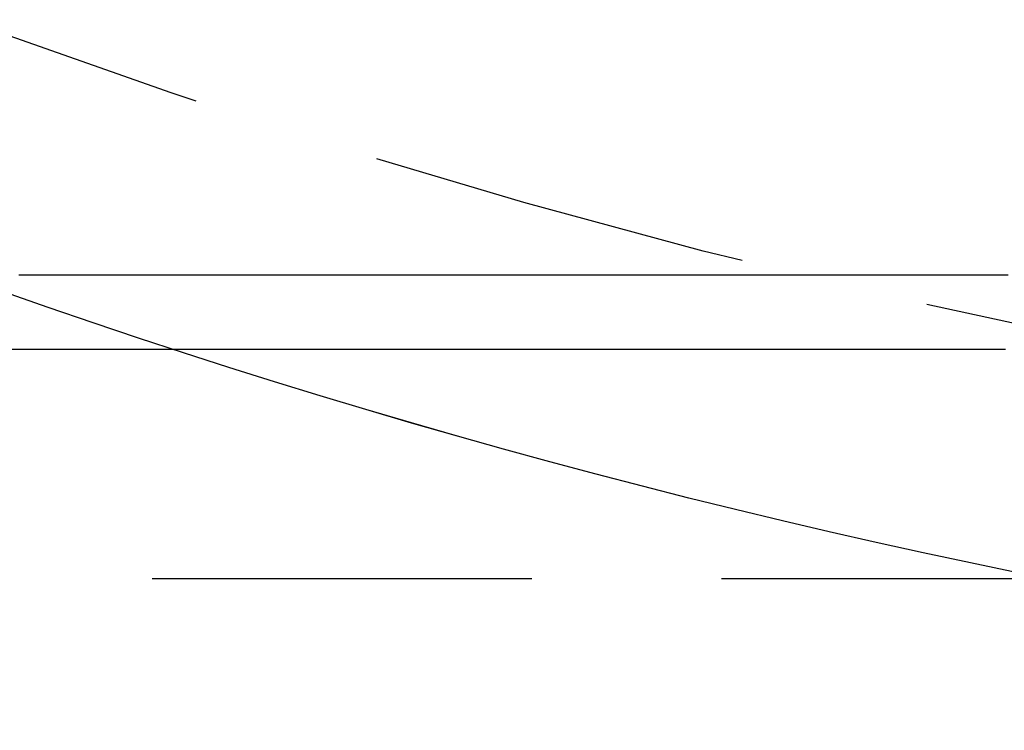
# Model space of a CAD drawing. Extents: x -51 to 192, y -142 to 300.
# Drawn here: x -17 to -10, y -121 to -116 of the extents above; entities that cross this region are included whole.
import ezdxf

# ---------------------------------------------------------------- set-up
doc = ezdxf.new("R2010")
doc.units = 0
doc.header["$LTSCALE"] = 10
doc.linetypes.add('VERDECKT', pattern=[0.375, 0.25, -0.125])
doc.layers.get('0').update_dxf_attribs({"linetype": 'CONTINUOUS'})
doc.layers.add('STEMPEL', color=3, linetype='CONTINUOUS')

# ---------------------------------------------------------------- blocks, each defined once
blk = doc.blocks.new('A$C8F6AFD88')
at = {"color": 1, "linetype": 'VERDECKT'}
blk.add_line((-46, -50.1), (0, -50.1), dxfattribs=at)
at = {"color": 1}
for points in [[(-10.3613, -48.1, 0), (-10.3882, -48.1, 0), (-10.4151, -48.1, 0), (-10.442, -48.1, 0), (-10.469, -48.1, 0), (-10.4959, -48.1, 0), (-10.5229, -48.1, 0), (-10.5498, -48.1, 0), (-10.5768, -48.1, 0), (-10.6038, -48.1, 0), (-10.6307, -48.1, 0), (-10.6577, -48.1, 0), (-10.6848, -48.1, 0), (-10.7118, -48.1, 0), (-10.7388, -48.1, 0), (-10.7658, -48.1, 0), (-10.7929, -48.1, 0), (-10.8199, -48.1, 0), (-10.847, -48.1, 0), (-10.8741, -48.1, 0), (-10.9012, -48.1, 0), (-10.9283, -48.1, 0), (-10.9554, -48.1, 0), (-10.9825, -48.1, 0), (-11.0096, -48.1, 0), (-11.0367, -48.1, 0), (-11.0639, -48.1, 0), (-11.091, -48.1, 0), (-11.1182, -48.1, 0), (-11.1453, -48.1, 0), (-11.1725, -48.1, 0), (-11.1997, -48.1, 0), (-11.2269, -48.1, 0), (-11.2541, -48.1, 0), (-11.2813, -48.1, 0), (-11.3085, -48.1, 0), (-11.3358, -48.1, 0), (-11.363, -48.1, 0), (-11.3903, -48.1, 0), (-11.4175, -48.1, 0), (-11.4448, -48.1, 0), (-11.4721, -48.1, 0), (-11.4994, -48.1, 0), (-11.5267, -48.1, 0), (-11.554, -48.1, 0), (-11.5813, -48.1, 0), (-11.6086, -48.1, 0), (-11.6359, -48.1, 0), (-11.6633, -48.1, 0), (-11.6906, -48.1, 0), (-11.718, -48.1, 0), (-11.7454, -48.1, 0), (-11.7727, -48.1, 0), (-11.8001, -48.1, 0), (-11.8275, -48.1, 0), (-11.8549, -48.1, 0), (-11.8823, -48.1, 0), (-11.9097, -48.1, 0), (-11.9372, -48.1, 0), (-11.9646, -48.1, 0), (-11.992, -48.1, 0), (-12.0195, -48.1, 0), (-12.047, -48.1, 0), (-12.0744, -48.1, 0), (-12.1019, -48.1, 0), (-12.1294, -48.1, 0), (-12.1569, -48.1, 0), (-12.1844, -48.1, 0), (-12.2119, -48.1, 0), (-12.2394, -48.1, 0), (-12.267, -48.1, 0), (-12.2945, -48.1, 0), (-12.3221, -48.1, 0), (-12.3496, -48.1, 0), (-12.3772, -48.1, 0), (-12.4047, -48.1, 0), (-12.4323, -48.1, 0), (-12.4599, -48.1, 0), (-12.4875, -48.1, 0), (-12.5151, -48.1, 0), (-12.5427, -48.1, 0), (-12.5704, -48.1, 0), (-12.598, -48.1, 0), (-12.6256, -48.1, 0), (-12.6533, -48.1, 0), (-12.6809, -48.1, 0), (-12.7086, -48.1, 0), (-12.7362, -48.1, 0), (-12.7639, -48.1, 0), (-12.7916, -48.1, 0), (-12.8193, -48.1, 0), (-12.847, -48.1, 0), (-12.8747, -48.1, 0), (-12.9024, -48.1, 0), (-12.9302, -48.1, 0), (-12.9579, -48.1, 0), (-12.9856, -48.1, 0), (-13.0134, -48.1, 0), (-13.0411, -48.1, 0), (-13.0689, -48.1, 0), (-13.0967, -48.1, 0), (-13.1244, -48.1, 0), (-13.1522, -48.1, 0), (-13.18, -48.1, 0), (-13.2078, -48.1, 0), (-13.2356, -48.1, 0), (-13.2635, -48.1, 0), (-13.2913, -48.1, 0), (-13.3191, -48.1, 0), (-13.347, -48.1, 0), (-13.3748, -48.1, 0), (-13.4027, -48.1, 0), (-13.4305, -48.1, 0), (-13.4584, -48.1, 0), (-13.4863, -48.1, 0), (-13.5142, -48.1, 0), (-13.542, -48.1, 0), (-13.5699, -48.1, 0), (-13.5979, -48.1, 0), (-13.6258, -48.1, 0), (-13.6537, -48.1, 0), (-13.6816, -48.1, 0), (-13.7096, -48.1, 0), (-13.7375, -48.1, 0), (-13.7654, -48.1, 0), (-13.7934, -48.1, 0), (-13.8214, -48.1, 0), (-13.8493, -48.1, 0), (-13.8773, -48.1, 0), (-13.9053, -48.1, 0), (-13.9333, -48.1, 0), (-13.9613, -48.1, 0), (-13.9893, -48.1, 0), (-14.0173, -48.1, 0), (-14.0453, -48.1, 0), (-14.0734, -48.1, 0), (-14.1014, -48.1, 0), (-14.1295, -48.1, 0), (-14.1575, -48.1, 0), (-14.1856, -48.1, 0), (-14.2136, -48.1, 0), (-14.2417, -48.1, 0), (-14.2698, -48.1, 0), (-14.2978, -48.1, 0), (-14.3259, -48.1, 0), (-14.354, -48.1, 0), (-14.3821, -48.1, 0), (-14.4102, -48.1, 0), (-14.4384, -48.1, 0), (-14.4665, -48.1, 0), (-14.4946, -48.1, 0), (-14.5228, -48.1, 0), (-14.5509, -48.1, 0), (-14.579, -48.1, 0), (-14.6072, -48.1, 0), (-14.6354, -48.1, 0), (-14.6635, -48.1, 0), (-14.6917, -48.1, 0), (-14.7199, -48.1, 0), (-14.7481, -48.1, 0), (-14.7763, -48.1, 0), (-14.8045, -48.1, 0), (-14.8327, -48.1, 0), (-14.8609, -48.1, 0), (-14.8891, -48.1, 0), (-14.9174, -48.1, 0), (-14.9456, -48.1, 0), (-14.9738, -48.1, 0), (-15.0021, -48.1, 0), (-15.0303, -48.1, 0), (-15.0586, -48.1, 0), (-15.0868, -48.1, 0), (-15.1151, -48.1, 0), (-15.1434, -48.1, 0), (-15.1717, -48.1, 0), (-15.2, -48.1, 0), (-15.2283, -48.1, 0), (-15.2566, -48.1, 0), (-15.2849, -48.1, 0), (-15.3132, -48.1, 0), (-15.3415, -48.1, 0), (-15.3698, -48.1, 0), (-15.3982, -48.1, 0), (-15.4265, -48.1, 0), (-15.4548, -48.1, 0), (-15.4832, -48.1, 0), (-15.5115, -48.1, 0), (-15.5399, -48.1, 0), (-15.5683, -48.1, 0), (-15.5966, -48.1, 0), (-15.625, -48.1, 0), (-15.6534, -48.1, 0), (-15.6818, -48.1, 0), (-15.7102, -48.1, 0), (-15.7386, -48.1, 0), (-15.767, -48.1, 0), (-15.7954, -48.1, 0), (-15.8238, -48.1, 0), (-15.8522, -48.1, 0), (-15.8807, -48.1, 0), (-15.9091, -48.1, 0), (-15.9375, -48.1, 0), (-15.966, -48.1, 0), (-15.9944, -48.1, 0), (-16.0229, -48.1, 0), (-16.0514, -48.1, 0), (-16.0798, -48.1, 0), (-16.1083, -48.1, 0), (-16.1368, -48.1, 0), (-16.1653, -48.1, 0), (-16.1937, -48.1, 0), (-16.2222, -48.1, 0), (-16.2507, -48.1, 0), (-16.2792, -48.1, 0), (-16.3078, -48.1, 0), (-16.3363, -48.1, 0), (-16.3648, -48.1, 0), (-16.3933, -48.1, 0), (-16.4218, -48.1, 0), (-16.4504, -48.1, 0), (-16.4789, -48.1, 0), (-16.5075, -48.1, 0), (-16.536, -48.1, 0), (-16.5646, -48.1, 0), (-16.5931, -48.1, 0), (-16.6217, -48.1, 0), (-16.6503, -48.1, 0), (-16.6788, -48.1, 0), (-16.7074, -48.1, 0), (-16.736, -48.1, 0), (-16.7646, -48.1, 0), (-16.7932, -48.1, 0), (-16.8218, -48.1, 0), (-16.8504, -48.1, 0), (-16.879, -48.1, 0)], [(-10.3791, -48.59, 0), (-10.4056, -48.59, 0), (-10.432, -48.59, 0), (-10.4584, -48.59, 0), (-10.4847, -48.59, 0), (-10.5109, -48.59, 0), (-10.5371, -48.59, 0), (-10.5632, -48.59, 0), (-10.5893, -48.59, 0), (-10.6153, -48.59, 0), (-10.6412, -48.59, 0), (-10.6671, -48.59, 0), (-10.6929, -48.59, 0), (-10.7186, -48.59, 0), (-10.7443, -48.59, 0), (-10.7699, -48.59, 0), (-10.7954, -48.59, 0), (-10.8209, -48.59, 0), (-10.8463, -48.59, 0), (-10.8717, -48.59, 0), (-10.897, -48.59, 0), (-10.9222, -48.59, 0), (-10.9473, -48.59, 0), (-10.9724, -48.59, 0), (-10.9974, -48.59, 0), (-11.0224, -48.59, 0), (-11.0473, -48.59, 0), (-11.0721, -48.59, 0), (-11.0969, -48.59, 0), (-11.1215, -48.59, 0), (-11.1462, -48.59, 0), (-11.1708, -48.59, 0), (-11.1954, -48.59, 0), (-11.22, -48.59, 0), (-11.2445, -48.59, 0), (-11.2691, -48.59, 0), (-11.2937, -48.59, 0), (-11.3183, -48.59, 0), (-11.3429, -48.59, 0), (-11.3675, -48.59, 0), (-11.3921, -48.59, 0), (-11.4167, -48.59, 0), (-11.4413, -48.59, 0), (-11.4659, -48.59, 0), (-11.4905, -48.59, 0), (-11.5151, -48.59, 0), (-11.5397, -48.59, 0), (-11.5642, -48.59, 0), (-11.5888, -48.59, 0), (-11.6134, -48.59, 0), (-11.638, -48.59, 0), (-11.6626, -48.59, 0), (-11.6872, -48.59, 0), (-11.7118, -48.59, 0), (-11.7364, -48.59, 0), (-11.761, -48.59, 0), (-11.7856, -48.59, 0), (-11.8102, -48.59, 0), (-11.8348, -48.59, 0), (-11.8594, -48.59, 0), (-11.8839, -48.59, 0), (-11.9085, -48.59, 0), (-11.9331, -48.59, 0), (-11.9577, -48.59, 0), (-11.9823, -48.59, 0), (-12.0069, -48.59, 0), (-12.0315, -48.59, 0), (-12.0561, -48.59, 0), (-12.0807, -48.59, 0), (-12.1053, -48.59, 0), (-12.1299, -48.59, 0), (-12.1545, -48.59, 0), (-12.1791, -48.59, 0), (-12.2036, -48.59, 0), (-12.2282, -48.59, 0), (-12.2528, -48.59, 0), (-12.2774, -48.59, 0), (-12.302, -48.59, 0), (-12.3266, -48.59, 0), (-12.3512, -48.59, 0), (-12.3758, -48.59, 0), (-12.4004, -48.59, 0), (-12.425, -48.59, 0), (-12.4496, -48.59, 0), (-12.4742, -48.59, 0), (-12.4988, -48.59, 0), (-12.5233, -48.59, 0), (-12.5479, -48.59, 0), (-12.5725, -48.59, 0), (-12.5971, -48.59, 0), (-12.6217, -48.59, 0), (-12.6463, -48.59, 0), (-12.6709, -48.59, 0), (-12.6955, -48.59, 0), (-12.7201, -48.59, 0), (-12.7447, -48.59, 0), (-12.7693, -48.59, 0), (-12.7939, -48.59, 0), (-12.8184, -48.59, 0), (-12.843, -48.59, 0), (-12.8676, -48.59, 0), (-12.8922, -48.59, 0), (-12.9168, -48.59, 0), (-12.9414, -48.59, 0), (-12.966, -48.59, 0), (-12.9906, -48.59, 0), (-13.0152, -48.59, 0), (-13.0398, -48.59, 0), (-13.0644, -48.59, 0), (-13.089, -48.59, 0), (-13.1136, -48.59, 0), (-13.1381, -48.59, 0), (-13.1627, -48.59, 0), (-13.1873, -48.59, 0), (-13.2119, -48.59, 0), (-13.2365, -48.59, 0), (-13.2611, -48.59, 0), (-13.2857, -48.59, 0), (-13.3103, -48.59, 0), (-13.3349, -48.59, 0), (-13.3595, -48.59, 0), (-13.3841, -48.59, 0), (-13.4087, -48.59, 0), (-13.4333, -48.59, 0), (-13.4578, -48.59, 0), (-13.4824, -48.59, 0), (-13.507, -48.59, 0), (-13.5316, -48.59, 0), (-13.5562, -48.59, 0), (-13.5808, -48.59, 0), (-13.6054, -48.59, 0), (-13.63, -48.59, 0), (-13.6546, -48.59, 0), (-13.6792, -48.59, 0), (-13.7038, -48.59, 0), (-13.7284, -48.59, 0), (-13.753, -48.59, 0), (-13.7775, -48.59, 0), (-13.8021, -48.59, 0), (-13.8267, -48.59, 0), (-13.8513, -48.59, 0), (-13.8759, -48.59, 0), (-13.9005, -48.59, 0), (-13.9251, -48.59, 0), (-13.9497, -48.59, 0), (-13.9743, -48.59, 0), (-13.9989, -48.59, 0), (-14.0235, -48.59, 0), (-14.0481, -48.59, 0), (-14.0727, -48.59, 0), (-14.0972, -48.59, 0), (-14.1218, -48.59, 0), (-14.1464, -48.59, 0), (-14.171, -48.59, 0), (-14.1956, -48.59, 0), (-14.2202, -48.59, 0), (-14.2448, -48.59, 0), (-14.2694, -48.59, 0), (-14.294, -48.59, 0), (-14.3186, -48.59, 0), (-14.3432, -48.59, 0), (-14.3678, -48.59, 0), (-14.3924, -48.59, 0), (-14.4169, -48.59, 0), (-14.4415, -48.59, 0), (-14.4661, -48.59, 0), (-14.4907, -48.59, 0), (-14.5153, -48.59, 0), (-14.5399, -48.59, 0), (-14.5645, -48.59, 0), (-14.5891, -48.59, 0), (-14.6137, -48.59, 0), (-14.6383, -48.59, 0), (-14.6629, -48.59, 0), (-14.6875, -48.59, 0), (-14.7121, -48.59, 0), (-14.7366, -48.59, 0), (-14.7612, -48.59, 0), (-14.7858, -48.59, 0), (-14.8104, -48.59, 0), (-14.835, -48.59, 0), (-14.8596, -48.59, 0), (-14.8842, -48.59, 0), (-14.9088, -48.59, 0), (-14.9334, -48.59, 0), (-14.958, -48.59, 0), (-14.9826, -48.59, 0), (-15.0072, -48.59, 0), (-15.0318, -48.59, 0), (-15.0563, -48.59, 0), (-15.0809, -48.59, 0), (-15.1055, -48.59, 0), (-15.1301, -48.59, 0), (-15.1547, -48.59, 0), (-15.1793, -48.59, 0), (-15.2039, -48.59, 0), (-15.2285, -48.59, 0), (-15.2531, -48.59, 0), (-15.2777, -48.59, 0), (-15.3023, -48.59, 0), (-15.3269, -48.59, 0), (-15.3515, -48.59, 0), (-15.376, -48.59, 0), (-15.4006, -48.59, 0), (-15.4252, -48.59, 0), (-15.4498, -48.59, 0), (-15.4744, -48.59, 0), (-15.499, -48.59, 0), (-15.5236, -48.59, 0), (-15.5482, -48.59, 0), (-15.5728, -48.59, 0), (-15.5974, -48.59, 0), (-15.622, -48.59, 0), (-15.6466, -48.59, 0), (-15.6712, -48.59, 0), (-15.6957, -48.59, 0), (-15.7203, -48.59, 0), (-15.7449, -48.59, 0), (-15.7695, -48.59, 0), (-15.7941, -48.59, 0), (-15.8187, -48.59, 0)]]:
    blk.add_polyline3d(points, dxfattribs=at)
at = {"color": 3}
blk.add_polyline3d([(-15.8187, -48.59, 0), (-15.9213, -48.59, 0), (-16.024, -48.59, 0), (-16.1266, -48.59, 0), (-16.2292, -48.59, 0), (-16.3319, -48.59, 0), (-16.4345, -48.59, 0), (-16.5371, -48.59, 0), (-16.6398, -48.59, 0), (-16.7424, -48.59, 0), (-16.845, -48.59, 0), (-16.9477, -48.59, 0)], dxfattribs=at)
at = {"color": 3, "linetype": 'CONTINUOUS'}
for radius in [51.10009, 51.1, 47.45009]:
    blk.add_circle((0, 0), radius, dxfattribs=at)
at = {"color": 1, "linetype": 'VERDECKT'}
for radius in [49.50009, 47.6]:
    blk.add_circle((0, 0), radius, dxfattribs=at)

msp = doc.modelspace()

# ---------------------------------------------------------------- block references
at = {"layer": 'STEMPEL'}
msp.add_blockref('A$C8F6AFD88', (0, -70), dxfattribs=at)

doc.saveas('drawing.dxf')
